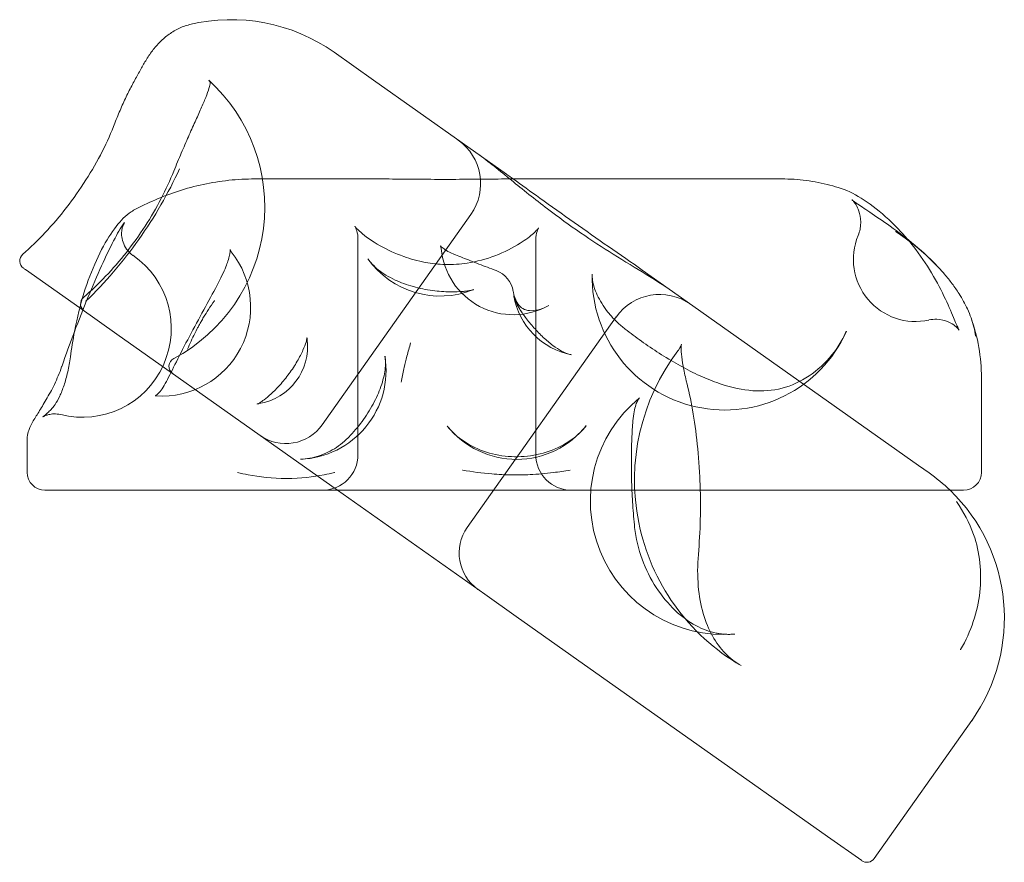
# Model space of a CAD drawing. Units: millimetres. Extents: x 4908 to 18408, y 1613 to 14113.
# Drawn here: x 8690 to 8800, y 10167 to 10262 of the extents above; entities that cross this region are included whole.
import ezdxf

# ---------------------------------------------------------------- set-up
doc = ezdxf.new("R2010")
doc.units = ezdxf.units.MM
doc.header["$MEASUREMENT"] = 0

msp = doc.modelspace()

# ---------------------------------------------------------------- linework, layer by layer
at = {"color": 0, "linetype": 'Continuous', "lineweight": 0}
for p, q in [((8729.31, 10254.85), (8724.86, 10258)), ((8744.25, 10244.29), (8729.31, 10254.85)), ((8729.59, 10243.75), (8715.96, 10243.75)), ((8775.19, 10243.75), (8745.19, 10243.75)), ((8723.51, 10216.08), (8740.25, 10239.76)), ((8727.55, 10212.73), (8727.55, 10236.94)), ((8747.55, 10212.73), (8747.55, 10236.83)), ((8690.15, 10233.55), (8696.26, 10229.23)), ((8764.56, 10229.93), (8759.52, 10233.49)), ((8790.6, 10211.51), (8764.56, 10229.93)), ((8696.26, 10229.23), (8700.44, 10226.28)), ((8739.84, 10204.54), (8756.58, 10228.22)), ((8700.44, 10226.28), (8707.31, 10221.41)), ((8707.31, 10221.41), (8709.75, 10219.69)), ((8797.67, 10210.73), (8797.67, 10221.39)), ((8709.75, 10219.69), (8725.25, 10208.73)), ((8690.34, 10210.73), (8690.34, 10214.39)), ((8791.79, 10210.68), (8790.6, 10211.51)), ((8692.34, 10208.73), (8702.24, 10208.73)), ((8702.24, 10208.73), (8730.01, 10208.73)), ((8725.25, 10208.73), (8741.81, 10197.02)), ((8730.01, 10208.73), (8733.54, 10208.73)), ((8758.7, 10208.73), (8761.78, 10208.73)), ((8761.78, 10208.73), (8786.56, 10208.73)), ((8786.56, 10208.73), (8795.67, 10208.73)), ((8741.81, 10197.02), (8745.36, 10194.52)), ((8745.36, 10194.52), (8751.5, 10190.17)), ((8751.5, 10190.17), (8780.35, 10169.78)), ((8785.61, 10167.28), (8796.58, 10182.8)), ((8780.35, 10169.78), (8784.21, 10167.05))]:
    msp.add_line(p, q, dxfattribs=at)
for centre, radius, start, end in [((8713.31, 10241.67), 20, 54.7402, 103.5916), ((8697.75, 10240.59), 19.31, 298.0183, 47.582), ((8735.35, 10243.23), 6, 324.7402, 54.7402), ((8790.26, 10234.7), 6.99, 157.5157, 282.4477), ((8690.5, 10234.52), 1, 130.8537, 234.7402), ((8696.55, 10226.93), 10, 255.9291, 55.3644), ((8705.48, 10229.32), 10, 266.2972, 38.5343), ((8745.02, 10236.6), 8.13, 184.8436, 299.4751), ((8736.8, 10240.57), 10, 215.416, 291.9926), ((8742.05, 10230.62), 3, 8.9961, 69.6844), ((8768.83, 10232.69), 14.94, 178.7026, 335.9753), ((8753.09, 10231.96), 8.13, 189.5379, 259.3246), ((8761.48, 10224.75), 6, 54.7402, 144.7402), ((8697.35, 10229.68), 1, 130.6582, 234.7402), ((8777.67, 10221.39), 20, 0, 19.6206), ((8715.38, 10224.89), 6.5, 279.1199, 7.0558), ((8782.8, 10209.86), 24.15, 142.9093, 239.7837), ((8707.29, 10222.66), 1, 118.0183, 234.7402), ((8720.71, 10222.2), 10, 272.2507, 9.1761), ((8768.69, 10207.49), 15, 129.139, 274.7472), ((8719.43, 10218.97), 5, 234.7402, 324.7402), ((8745.39, 10222.2), 10, 218.7151, 321.5921), ((8723.55, 10212.73), 4, 270, 0), ((8751.55, 10212.73), 4, 180, 270), ((8692.34, 10210.73), 2, 180, 270), ((8780.25, 10194.34), 20, 46.0015, 54.7402), ((8795.67, 10210.73), 2, 270, 0), ((8780.25, 10194.34), 20, 324.7402, 46.0015), ((8743.93, 10201.65), 5, 144.7402, 234.7402), ((8784.79, 10167.86), 1, 234.7402, 324.7402)]:
    msp.add_arc(centre, radius, start, end, dxfattribs=at)
for points, knots in [([(8708.61, 10261.11), (8708.16, 10261), (8707.73, 10260.84), (8706.91, 10260.44), (8706.53, 10260.2), (8705.82, 10259.67), (8705.49, 10259.37), (8704.87, 10258.74), (8704.59, 10258.4), (8704.06, 10257.68), (8703.82, 10257.3), (8703.59, 10256.91)], [0.1016835, 0.1016835, 0.1016835, 0.1016835, 0.2000489, 0.2000489, 0.2984144, 0.2984144, 0.3967798, 0.3967798, 0.4951452, 0.4951452, 0.5935106, 0.5935106, 0.5935106, 0.5935106]), ([(8703.59, 10256.91), (8703.39, 10256.57), (8703.18, 10256.2), (8702.74, 10255.41), (8702.51, 10254.99), (8702.04, 10254.11), (8701.8, 10253.65), (8701.33, 10252.68), (8701.1, 10252.18), (8700.64, 10251.13), (8700.42, 10250.59), (8700.2, 10250.02)], [0, 0, 0, 0, 1.83787, 1.83787, 3.67574, 3.67574, 5.51361, 5.51361, 7.35148, 7.35148, 9.189349, 9.189349, 9.189349, 9.189349]), ([(8710.42, 10252.92), (8710.58, 10253.32), (8710.71, 10253.66), (8710.87, 10254.22), (8710.91, 10254.42), (8710.94, 10254.66), (8710.93, 10254.69), (8710.93, 10254.68), (8710.94, 10254.65), (8710.93, 10254.67), (8710.89, 10254.73), (8710.77, 10254.84)], [0, 0, 0, 0, 2.569387, 2.569387, 5.138774, 5.138774, 7.708161, 7.708161, 10.277548, 10.277548, 12.846935, 12.846935, 12.846935, 12.846935]), ([(8706.84, 10244.64), (8707.12, 10245.34), (8707.4, 10246.01), (8707.95, 10247.3), (8708.22, 10247.92), (8708.74, 10249.09), (8708.99, 10249.65), (8709.46, 10250.7), (8709.68, 10251.19), (8710.08, 10252.11), (8710.26, 10252.53), (8710.42, 10252.92)], [0, 0, 0, 0, 2.314178, 2.314178, 4.628356, 4.628356, 6.942534, 6.942534, 9.256713, 9.256713, 11.570891, 11.570891, 11.570891, 11.570891]), ([(8700.2, 10250.02), (8699.81, 10248.99), (8699.33, 10247.92), (8698.24, 10245.77), (8697.62, 10244.69), (8696.27, 10242.57), (8695.54, 10241.53), (8694, 10239.54), (8693.19, 10238.59), (8691.54, 10236.82), (8690.69, 10236.01), (8689.85, 10235.28)], [5.771327, 5.771327, 5.771327, 5.771327, 5.973187, 5.973187, 6.175047, 6.175047, 6.376906, 6.376906, 6.578766, 6.578766, 6.780626, 6.780626, 6.780626, 6.780626]), ([(8741.01, 10246.58), (8742.24, 10245.7), (8743.47, 10244.69), (8746.06, 10242.58), (8747.44, 10241.47), (8750.06, 10239.47), (8751.33, 10238.55), (8753.82, 10236.84), (8755.05, 10236.04), (8757.56, 10234.47), (8758.8, 10233.72), (8760.96, 10232.4), (8761.88, 10231.82), (8762.76, 10231.2)], [0, 0, 0, 0, 6.264312, 6.264312, 12.104754, 12.104754, 17.000449, 17.000449, 21.741249, 21.741249, 26.880406, 26.880406, 31.321561, 31.321561, 31.321561, 31.321561]), ([(8696.7, 10230.44), (8697.54, 10231.16), (8698.36, 10231.95), (8699.98, 10233.64), (8700.76, 10234.54), (8702.24, 10236.44), (8702.95, 10237.43), (8704.26, 10239.45), (8704.86, 10240.49), (8705.95, 10242.57), (8706.43, 10243.61), (8706.84, 10244.64)], [3.9105725, 3.9105725, 3.9105725, 3.9105725, 4.086902, 4.086902, 4.2632315, 4.2632315, 4.439561, 4.439561, 4.6158905, 4.6158905, 4.79222, 4.79222, 4.79222, 4.79222]), ([(8707.49, 10244.89), (8707.48, 10244.89), (8707.48, 10244.88), (8706.85, 10243.52), (8706.15, 10242.16), (8704.62, 10239.5), (8703.79, 10238.2), (8702.01, 10235.68), (8701.06, 10234.46), (8699.07, 10232.13), (8698.02, 10231.02), (8696.95, 10229.98), (8696.94, 10229.98), (8696.94, 10229.97)], [-0.023599, -0.023599, -0.023599, -0.023599, 0, 0, 4.672058, 4.672058, 9.301959, 9.301959, 13.931861, 13.931861, 18.603935, 18.603935, 18.620596, 18.620596, 18.620596, 18.620596]), ([(8744.25, 10244.29), (8744.25, 10244.29), (8744.25, 10244.28), (8744.5, 10244.11), (8744.75, 10243.93), (8745, 10243.75)], [-0.016899, -0.016899, -0.016899, -0.016899, 0, 0, 1.011202, 1.011202, 1.011202, 1.011202]), ([(8715.96, 10243.75), (8714.98, 10243.75), (8713.99, 10243.7), (8712.05, 10243.49), (8711.08, 10243.34), (8709.2, 10242.93), (8708.27, 10242.68), (8706.47, 10242.1), (8705.6, 10241.77), (8703.92, 10241.04), (8703.1, 10240.65), (8702.32, 10240.22)], [1.5707963, 1.5707963, 1.5707963, 1.5707963, 1.6248017, 1.6248017, 1.6788071, 1.6788071, 1.7328124, 1.7328124, 1.7868178, 1.7868178, 1.8408232, 1.8408232, 1.8408232, 1.8408232]), ([(8729.59, 10243.75), (8730.55, 10243.75), (8731.56, 10243.74), (8733.63, 10243.72), (8734.68, 10243.71), (8736.82, 10243.7), (8737.89, 10243.7), (8740.04, 10243.71), (8741.11, 10243.72), (8743.18, 10243.74), (8744.2, 10243.75), (8745.19, 10243.75)], [56.365887, 56.365887, 56.365887, 56.365887, 58.442229, 58.442229, 60.51857, 60.51857, 62.594912, 62.594912, 64.671254, 64.671254, 66.747595, 66.747595, 66.747595, 66.747595]), ([(8745, 10243.75), (8745.97, 10243.06), (8746.97, 10242.34), (8749.26, 10240.69), (8750.55, 10239.77), (8753.16, 10237.93), (8754.46, 10237.02), (8757.04, 10235.22), (8758.31, 10234.35), (8759.51, 10233.5), (8759.51, 10233.49), (8759.52, 10233.49)], [1.011202, 1.011202, 1.011202, 1.011202, 4.915629, 4.915629, 9.69837, 9.69837, 14.481111, 14.481111, 19.396741, 19.396741, 19.41364, 19.41364, 19.41364, 19.41364]), ([(8781.88, 10242.68), (8781.47, 10242.81), (8781.06, 10242.94), (8780.2, 10243.16), (8779.77, 10243.26), (8778.88, 10243.44), (8778.43, 10243.51), (8777.52, 10243.63), (8777.06, 10243.68), (8776.13, 10243.74), (8775.66, 10243.75), (8775.19, 10243.75)], [1.50105483, 1.50105483, 1.50105483, 1.50105483, 1.51500313, 1.51500313, 1.52895143, 1.52895143, 1.54289973, 1.54289973, 1.55684803, 1.55684803, 1.57079633, 1.57079633, 1.57079633, 1.57079633]), ([(8781.88, 10242.68), (8782.79, 10242.38), (8783.56, 10241.97), (8785.34, 10240.8), (8786.29, 10240.07), (8787.96, 10238.52), (8788.67, 10237.77), (8789.36, 10236.96)], [-33.695157, -33.695157, -33.695157, -33.695157, -30.987892, -30.987892, -28.451341, -28.451341, -26.588756, -26.588756, -26.588756, -26.588756]), ([(8792.59, 10234.05), (8791.71, 10234.97), (8790.76, 10235.83), (8788.88, 10237.36), (8787.95, 10238.05), (8786.27, 10239.23), (8785.51, 10239.74), (8784.31, 10240.55), (8783.84, 10240.86), (8783.4, 10241.18), (8783.3, 10241.25), (8783.17, 10241.36), (8783.13, 10241.39), (8783.11, 10241.41), (8783.11, 10241.41), (8783.11, 10241.41)], [-4.761728, -4.761728, -4.761728, -4.761728, -2.543211, -2.543211, -0.334814, -0.334814, 1.819583, 1.819583, 3.761229, 3.761229, 4.520456, 4.520456, 5.132397, 5.132397, 5.341146, 5.341146, 5.341146, 5.341146]), ([(8783.11, 10241.41), (8783.11, 10241.41), (8783.11, 10241.41), (8783.13, 10241.39), (8783.15, 10241.37), (8783.24, 10241.28), (8783.32, 10241.19), (8783.51, 10240.91), (8783.62, 10240.76), (8783.84, 10240.29), (8783.96, 10239.99), (8784.11, 10239.17), (8784.14, 10238.68), (8783.98, 10237.87), (8783.9, 10237.62), (8783.8, 10237.37)], [5.341146, 5.341146, 5.341146, 5.341146, 5.58978, 5.58978, 5.926672, 5.926672, 6.444196, 6.444196, 6.810298, 6.810298, 7.144183, 7.144183, 7.428224, 7.428224, 7.549484, 7.549484, 7.549484, 7.549484]), ([(8695.67, 10226.61), (8695.75, 10227), (8695.83, 10227.4), (8696.22, 10229.18), (8696.6, 10230.58), (8697.49, 10233.16), (8697.99, 10234.36), (8699.06, 10236.48), (8699.62, 10237.39), (8700.71, 10238.87), (8701.15, 10239.4), (8701.97, 10240.01), (8702.12, 10240.11), (8702.32, 10240.22)], [2.79855, 2.79855, 2.79855, 2.79855, 3.919339, 3.919339, 7.897554, 7.897554, 11.89222, 11.89222, 16.068351, 16.068351, 20.298714, 20.298714, 21.151812, 21.151812, 21.151812, 21.151812]), ([(8701.27, 10238.81), (8700.84, 10238.23), (8700.49, 10237.6), (8699.65, 10235.99), (8699.19, 10235.04), (8698.21, 10232.88), (8697.7, 10231.68), (8696.66, 10229.17), (8696.14, 10227.85), (8695.16, 10225.25), (8694.69, 10223.95), (8694.25, 10222.68), (8694.23, 10222.64), (8694.22, 10222.61)], [5.012466, 5.012466, 5.012466, 5.012466, 5.344407, 5.344407, 5.676348, 5.676348, 6.008288, 6.008288, 6.336007, 6.336007, 6.662465, 6.662465, 6.67217, 6.67217, 6.67217, 6.67217]), ([(8702.23, 10235.15), (8701.97, 10235.34), (8701.72, 10235.58), (8701.34, 10236.1), (8701.21, 10236.37), (8701.02, 10236.92), (8700.98, 10237.17), (8700.95, 10237.65), (8700.97, 10237.85), (8701.03, 10238.19), (8701.06, 10238.31), (8701.14, 10238.53), (8701.17, 10238.61), (8701.24, 10238.75), (8701.26, 10238.79), (8701.28, 10238.82), (8701.28, 10238.83), (8701.28, 10238.83)], [22.997809, 22.997809, 22.997809, 22.997809, 23.265963, 23.265963, 23.539681, 23.539681, 23.866125, 23.866125, 24.27058, 24.27058, 24.734633, 24.734633, 25.303099, 25.303099, 26.109263, 26.109263, 26.520669, 26.520669, 26.520669, 26.520669]), ([(8701.28, 10238.83), (8701.28, 10238.83), (8701.28, 10238.82), (8701.27, 10238.81), (8701.27, 10238.81), (8701.27, 10238.81)], [26.5206686, 26.5206686, 26.5206686, 26.5206686, 26.9154275, 26.9154275, 27.0286315, 27.0286315, 27.0286315, 27.0286315]), ([(8747.87, 10238.23), (8747.87, 10238.23), (8747.85, 10238.2), (8747.72, 10238.04), (8747.54, 10237.85), (8746.93, 10237.3), (8746.42, 10236.91), (8745, 10236.01), (8744.03, 10235.51), (8741.99, 10234.74), (8740.93, 10234.45), (8739.03, 10234.16), (8738.2, 10234.11), (8736.62, 10234.15), (8735.86, 10234.23), (8734.28, 10234.52), (8733.47, 10234.75), (8731.72, 10235.37), (8730.82, 10235.79), (8729.12, 10236.75), (8728.36, 10237.3), (8727.66, 10237.92), (8727.5, 10238.07), (8727.3, 10238.28), (8727.25, 10238.36), (8727.21, 10238.41), (8727.2, 10238.42), (8727.2, 10238.42)], [17.740093, 17.740093, 17.740093, 17.740093, 18.575713, 18.575713, 20.325129, 20.325129, 22.858165, 22.858165, 26.076161, 26.076161, 28.964386, 28.964386, 31.092693, 31.092693, 33.044354, 33.044354, 35.256402, 35.256402, 38.064625, 38.064625, 41.351263, 41.351263, 42.641706, 42.641706, 43.635082, 43.635082, 44.067383, 44.067383, 44.067383, 44.067383]), ([(8727.2, 10238.42), (8727.2, 10238.42), (8727.24, 10238.36), (8727.37, 10238.06), (8727.46, 10237.82), (8727.54, 10237.3), (8727.55, 10237.13), (8727.55, 10236.94)], [44.067383, 44.067383, 44.067383, 44.067383, 45.170892, 45.170892, 46.242409, 46.242409, 46.681586, 46.681586, 46.681586, 46.681586]), ([(8747.55, 10236.83), (8747.55, 10237.28), (8747.63, 10237.62), (8747.77, 10238.05), (8747.83, 10238.16), (8747.87, 10238.23), (8747.87, 10238.23), (8747.87, 10238.23)], [15.128908, 15.128908, 15.128908, 15.128908, 16.233939, 16.233939, 17.303696, 17.303696, 17.740093, 17.740093, 17.740093, 17.740093]), ([(8788, 10237.85), (8788, 10237.84), (8788.01, 10237.84), (8789.5, 10236.86), (8790.9, 10235.73), (8792.62, 10234.04), (8793.09, 10233.54), (8793.82, 10232.68), (8794.11, 10232.32), (8794.65, 10231.59), (8794.91, 10231.21), (8795.52, 10230.26), (8795.83, 10229.69), (8796.25, 10228.78), (8796.39, 10228.44), (8796.51, 10228.11)], [-0.033418, -0.033418, -0.033418, -0.033418, 0, 0, 5.333978, 5.333978, 7.476856, 7.476856, 8.973298, 8.973298, 10.535035, 10.535035, 12.921261, 12.921261, 14.354514, 14.354514, 14.354514, 14.354514]), ([(8736.91, 10235.91), (8736.9, 10236.04), (8736.87, 10236.14), (8736.82, 10236.23), (8736.82, 10236.23), (8736.89, 10236.14), (8736.98, 10236.05), (8737.25, 10235.85), (8737.44, 10235.72), (8737.9, 10235.47), (8738.18, 10235.34), (8738.5, 10235.21)], [3.1774739, 3.1774739, 3.1774739, 3.1774739, 3.3332438, 3.3332438, 3.4890137, 3.4890137, 3.6447835, 3.6447835, 3.8005534, 3.8005534, 3.9563233, 3.9563233, 3.9563233, 3.9563233]), ([(8789.36, 10236.96), (8789.48, 10236.82), (8789.61, 10236.67), (8790.49, 10235.58), (8791.21, 10234.57), (8792.47, 10232.53), (8793.01, 10231.51), (8793.9, 10229.66), (8794.26, 10228.81), (8794.75, 10227.63), (8794.93, 10227.21), (8795.12, 10226.81), (8795.17, 10226.72), (8795.17, 10226.73), (8795.14, 10226.78), (8794.99, 10226.96), (8794.88, 10227.08), (8794.52, 10227.37), (8794.27, 10227.54), (8793.58, 10227.83), (8793.14, 10227.95), (8792.36, 10227.97), (8792.05, 10227.94), (8791.76, 10227.88)], [-26.588756, -26.588756, -26.588756, -26.588756, -26.253751, -26.253751, -24.145739, -24.145739, -22.034558, -22.034558, -19.960756, -19.960756, -18.319392, -18.319392, -17.269562, -17.269562, -16.534183, -16.534183, -15.920334, -15.920334, -15.32587, -15.32587, -14.747529, -14.747529, -14.408628, -14.408628, -14.408628, -14.408628]), ([(8712.92, 10234.5), (8713.01, 10234.76), (8713.07, 10234.99), (8713.15, 10235.36), (8713.17, 10235.51), (8713.18, 10235.72), (8713.18, 10235.78), (8713.18, 10235.81), (8713.18, 10235.78), (8713.22, 10235.67), (8713.26, 10235.61), (8713.3, 10235.55)], [0, 0, 0, 0, 1.564639, 1.564639, 3.129279, 3.129279, 4.693918, 4.693918, 6.258558, 6.258558, 7.823197, 7.823197, 7.823197, 7.823197]), ([(8738.5, 10235.21), (8738.76, 10235.11), (8739.04, 10235), (8739.61, 10234.78), (8739.91, 10234.66), (8740.52, 10234.42), (8740.83, 10234.3), (8741.47, 10234.05), (8741.79, 10233.93), (8742.44, 10233.68), (8742.77, 10233.56), (8743.1, 10233.44)], [0, 0, 0, 0, 1.080754, 1.080754, 2.161507, 2.161507, 3.242261, 3.242261, 4.323014, 4.323014, 5.403768, 5.403768, 5.403768, 5.403768]), ([(8706, 10220.95), (8706.33, 10221.6), (8706.71, 10222.36), (8707.57, 10224.08), (8708.07, 10225.05), (8709.12, 10227.03), (8709.67, 10228.04), (8710.73, 10229.98), (8711.24, 10230.91), (8712.09, 10232.54), (8712.45, 10233.27), (8712.78, 10234.1), (8712.86, 10234.31), (8712.92, 10234.5)], [0, 0, 0, 0, 3.037214, 3.037214, 6.331161, 6.331161, 9.669217, 9.669217, 13.025373, 13.025373, 16.256443, 16.256443, 17.484611, 17.484611, 17.484611, 17.484611]), ([(8728.65, 10234.77), (8728.94, 10234.36), (8729.33, 10233.94), (8730.34, 10233.12), (8730.98, 10232.73), (8732.34, 10232.09), (8733.03, 10231.84), (8734.46, 10231.44), (8735.2, 10231.29), (8736.61, 10231.1), (8737.29, 10231.05), (8738.48, 10231.03), (8738.99, 10231.06), (8739.59, 10231.11), (8739.74, 10231.13), (8739.87, 10231.15)], [26.2972, 26.2972, 26.2972, 26.2972, 30.765944, 30.765944, 35.234687, 35.234687, 38.806508, 38.806508, 42.071603, 42.071603, 45.07276, 45.07276, 47.654436, 47.654436, 48.640916, 48.640916, 48.640916, 48.640916]), ([(8689.92, 10233.71), (8689.92, 10233.71), (8689.95, 10233.69), (8690.03, 10233.63), (8690.08, 10233.59), (8690.15, 10233.55)], [3.060117, 3.060117, 3.060117, 3.060117, 3.703295, 3.703295, 4.232337, 4.232337, 4.232337, 4.232337]), ([(8755.62, 10228.81), (8755.38, 10229.13), (8755.16, 10229.44), (8754.77, 10230.07), (8754.61, 10230.37), (8754.33, 10230.97), (8754.22, 10231.26), (8754.04, 10231.81), (8753.98, 10232.08), (8753.91, 10232.58), (8753.89, 10232.81), (8753.9, 10233.03)], [0, 0, 0, 0, 1.770971, 1.770971, 3.541942, 3.541942, 5.312913, 5.312913, 7.083884, 7.083884, 8.854855, 8.854855, 8.854855, 8.854855]), ([(8739.87, 10231.15), (8739.95, 10231.16), (8740.02, 10231.17), (8740.15, 10231.19), (8740.21, 10231.2), (8740.31, 10231.23), (8740.36, 10231.24), (8740.44, 10231.26), (8740.47, 10231.27), (8740.52, 10231.29), (8740.53, 10231.29), (8740.54, 10231.3)], [0, 0, 0, 0, 0.709738, 0.709738, 1.419475, 1.419475, 2.129213, 2.129213, 2.83895, 2.83895, 3.548688, 3.548688, 3.548688, 3.548688]), ([(8749.02, 10229.52), (8748.6, 10229.28), (8748.2, 10229.12), (8747.46, 10228.93), (8747.13, 10228.91), (8746.55, 10228.96), (8746.31, 10229.04), (8745.9, 10229.27), (8745.72, 10229.44), (8745.37, 10229.93), (8745.2, 10230.28), (8745.06, 10230.84), (8745.04, 10230.96), (8745.02, 10231.09)], [2.652013, 2.652013, 2.652013, 2.652013, 2.923148, 2.923148, 3.209967, 3.209967, 3.531402, 3.531402, 3.852837, 3.852837, 4.174271, 4.174271, 4.259187, 4.259187, 4.259187, 4.259187]), ([(8745.07, 10230.61), (8745.09, 10230.48), (8745.15, 10230.27), (8745.37, 10229.75), (8745.51, 10229.47), (8745.89, 10228.85), (8746.13, 10228.5), (8746.68, 10227.77), (8747, 10227.39), (8747.68, 10226.63), (8748.04, 10226.26), (8748.76, 10225.58), (8749.12, 10225.28), (8749.81, 10224.76), (8750.15, 10224.54), (8750.8, 10224.2), (8751.1, 10224.08), (8751.45, 10223.99), (8751.52, 10223.98), (8751.58, 10223.97)], [12.591287, 12.591287, 12.591287, 12.591287, 14.596097, 14.596097, 16.260471, 16.260471, 17.945803, 17.945803, 19.686279, 19.686279, 21.462971, 21.462971, 23.279463, 23.279463, 25.177268, 25.177268, 27.401889, 27.401889, 27.911244, 27.911244, 27.911244, 27.911244]), ([(8708.38, 10224.58), (8708.38, 10224.59), (8708.39, 10224.59), (8708.63, 10225.2), (8708.9, 10225.79), (8709.29, 10226.57), (8709.4, 10226.78), (8709.58, 10227.11), (8709.65, 10227.24), (8709.78, 10227.48), (8709.85, 10227.6), (8710, 10227.87), (8710.09, 10228.03), (8710.36, 10228.48), (8710.55, 10228.77), (8710.96, 10229.4), (8711.18, 10229.72), (8711.42, 10230.05), (8711.43, 10230.06), (8711.43, 10230.06)], [-0.025627, -0.025627, -0.025627, -0.025627, 0, 0, 1.932801, 1.932801, 2.626789, 2.626789, 3.065303, 3.065303, 3.470984, 3.470984, 4.004695, 4.004695, 5.05101, 5.05101, 6.246483, 6.246483, 6.271624, 6.271624, 6.271624, 6.271624]), ([(8757.6, 10226.85), (8757.45, 10226.97), (8757.3, 10227.1), (8757, 10227.35), (8756.86, 10227.48), (8756.59, 10227.74), (8756.45, 10227.87), (8756.2, 10228.13), (8756.08, 10228.27), (8755.84, 10228.54), (8755.73, 10228.68), (8755.62, 10228.81)], [2.3994607, 2.3994607, 2.3994607, 2.3994607, 2.4467392, 2.4467392, 2.4940178, 2.4940178, 2.5412963, 2.5412963, 2.5885748, 2.5885748, 2.6358533, 2.6358533, 2.6358533, 2.6358533]), ([(8796.51, 10228.11), (8796.76, 10227.42), (8796.92, 10226.74), (8797, 10226.09), (8797, 10226.08), (8797, 10226.07)], [14.354514, 14.354514, 14.354514, 14.354514, 17.321082, 17.321082, 17.352709, 17.352709, 17.352709, 17.352709]), ([(8767.92, 10220.83), (8767.21, 10221.08), (8766.48, 10221.38), (8765.02, 10222.07), (8764.29, 10222.45), (8762.85, 10223.26), (8762.14, 10223.69), (8760.74, 10224.58), (8760.07, 10225.04), (8758.78, 10225.96), (8758.17, 10226.41), (8757.6, 10226.85)], [0, 0, 0, 0, 2.603472, 2.603472, 5.206944, 5.206944, 7.810417, 7.810417, 10.413889, 10.413889, 13.017361, 13.017361, 13.017361, 13.017361]), ([(8782.48, 10226.61), (8782, 10225.53), (8781.35, 10224.51), (8779.8, 10222.72), (8778.89, 10221.95), (8776.95, 10220.76), (8775.91, 10220.34), (8773.78, 10219.88), (8772.67, 10219.84), (8770.36, 10220.09), (8769.16, 10220.39), (8767.92, 10220.83)], [2.014222, 2.014222, 2.014222, 2.014222, 6.533603, 6.533603, 11.052984, 11.052984, 15.572365, 15.572365, 20.091747, 20.091747, 24.611128, 24.611128, 24.611128, 24.611128]), ([(8716.24, 10218.43), (8716.29, 10218.45), (8716.38, 10218.5), (8716.63, 10218.65), (8716.81, 10218.76), (8717.24, 10219.08), (8717.5, 10219.3), (8718.1, 10219.85), (8718.43, 10220.19), (8719.12, 10220.96), (8719.47, 10221.39), (8720.14, 10222.3), (8720.45, 10222.77), (8720.97, 10223.67), (8721.19, 10224.1), (8721.52, 10224.83), (8721.63, 10225.13), (8721.77, 10225.58), (8721.8, 10225.74), (8721.82, 10225.89), (8721.82, 10225.91), (8721.82, 10225.83), (8721.82, 10225.78), (8721.83, 10225.69)], [2.170784, 2.170784, 2.170784, 2.170784, 2.317333, 2.317333, 2.489271, 2.489271, 2.692484, 2.692484, 2.924309, 2.924309, 3.174762, 3.174762, 3.430474, 3.430474, 3.676688, 3.676688, 3.897815, 3.897815, 4.082526, 4.082526, 4.233681, 4.233681, 4.331082, 4.331082, 4.331082, 4.331082]), ([(8732.42, 10220.9), (8732.42, 10220.91), (8732.42, 10220.91), (8732.43, 10220.97), (8732.44, 10221.03), (8732.55, 10221.58), (8732.65, 10222.07), (8732.86, 10222.97), (8732.96, 10223.39), (8733.19, 10224.31), (8733.33, 10224.82), (8733.47, 10225.31), (8733.47, 10225.31), (8733.47, 10225.32)], [-0.015716, -0.015716, -0.015716, -0.015716, 0, 0, 0.18976, 0.18976, 1.876837, 1.876837, 3.393066, 3.393066, 5.295298, 5.295298, 5.310977, 5.310977, 5.310977, 5.310977]), ([(8764.48, 10221.03), (8764.33, 10221.63), (8764.21, 10222.19), (8764.03, 10223.2), (8763.97, 10223.65), (8763.9, 10224.4), (8763.9, 10224.71), (8763.91, 10225.12), (8763.94, 10225.22), (8763.91, 10225.09), (8763.86, 10224.87), (8763.58, 10224.47), (8763.56, 10224.45), (8763.54, 10224.42)], [0, 0, 0, 0, 3.153913, 3.153913, 6.307827, 6.307827, 9.46174, 9.46174, 12.615653, 12.615653, 15.558437, 15.558437, 15.769566, 15.769566, 15.769566, 15.769566]), ([(8693.03, 10217.81), (8693.16, 10217.94), (8693.32, 10218.13), (8693.65, 10218.63), (8693.83, 10218.94), (8694.17, 10219.67), (8694.33, 10220.08), (8694.64, 10221), (8694.78, 10221.5), (8695.02, 10222.57), (8695.12, 10223.13), (8695.2, 10223.72)], [3.5669234, 3.5669234, 3.5669234, 3.5669234, 3.7364521, 3.7364521, 3.9059809, 3.9059809, 4.0755096, 4.0755096, 4.2450383, 4.2450383, 4.414567, 4.414567, 4.414567, 4.414567]), ([(8730.59, 10223.8), (8730.66, 10223.36), (8730.67, 10222.86), (8730.52, 10221.71), (8730.37, 10221.07), (8729.91, 10219.76), (8729.61, 10219.08), (8728.9, 10217.75), (8728.47, 10217.08), (8727.55, 10215.82), (8727.04, 10215.23), (8726.36, 10214.55), (8726.19, 10214.4), (8726.03, 10214.25)], [1.424968, 1.424968, 1.424968, 1.424968, 4.45514, 4.45514, 7.394375, 7.394375, 10.127824, 10.127824, 12.878137, 12.878137, 15.684441, 15.684441, 16.575825, 16.575825, 16.575825, 16.575825]), ([(8694.22, 10222.61), (8693.99, 10221.92), (8693.7, 10221.26), (8693.11, 10220.02), (8692.79, 10219.45), (8692.19, 10218.41), (8691.9, 10217.94), (8691.38, 10217.11), (8691.15, 10216.75), (8690.84, 10216.2), (8690.74, 10216.02), (8690.58, 10215.64), (8690.53, 10215.49), (8690.41, 10215.08), (8690.34, 10214.83), (8690.34, 10214.39)], [0, 0, 0, 0, 2.800671, 2.800671, 5.601342, 5.601342, 8.402013, 8.402013, 11.202684, 11.202684, 12.60302, 12.60302, 13.303188, 13.303188, 14.003355, 14.003355, 14.003355, 14.003355]), ([(8704.83, 10219.34), (8704.79, 10219.35), (8704.75, 10219.34), (8704.72, 10219.33), (8704.74, 10219.33), (8704.86, 10219.41), (8704.96, 10219.48), (8705.21, 10219.73), (8705.36, 10219.91), (8705.67, 10220.36), (8705.84, 10220.63), (8706, 10220.95)], [3.1124792, 3.1124792, 3.1124792, 3.1124792, 3.2628823, 3.2628823, 3.4132854, 3.4132854, 3.5636885, 3.5636885, 3.7140916, 3.7140916, 3.8644947, 3.8644947, 3.8644947, 3.8644947]), ([(8766.05, 10208.73), (8766.04, 10209.06), (8766.03, 10209.38), (8765.96, 10211.13), (8765.85, 10212.55), (8765.57, 10215.26), (8765.39, 10216.56), (8764.97, 10218.95), (8764.73, 10220.05), (8764.48, 10221.03)], [7.0855, 7.0855, 7.0855, 7.0855, 7.994714, 7.994714, 11.992071, 11.992071, 15.989428, 15.989428, 19.986785, 19.986785, 19.986785, 19.986785]), ([(8716.24, 10218.43), (8716.23, 10218.43), (8716.22, 10218.43), (8716.21, 10218.42), (8716.21, 10218.42), (8716.22, 10218.43), (8716.23, 10218.43), (8716.26, 10218.44), (8716.28, 10218.44), (8716.34, 10218.45), (8716.37, 10218.46), (8716.41, 10218.47)], [-11.325468, -11.325468, -11.325468, -11.325468, -10.949891, -10.949891, -10.574314, -10.574314, -10.198737, -10.198737, -9.82316, -9.82316, -9.447583, -9.447583, -9.447583, -9.447583]), ([(8759.22, 10219.13), (8759.22, 10219.13), (8759.21, 10219.12), (8759.14, 10219.03), (8759.08, 10218.95), (8758.95, 10218.7), (8758.87, 10218.53), (8758.73, 10218.1), (8758.66, 10217.84), (8758.54, 10217.24), (8758.5, 10216.91), (8758.47, 10216.54)], [38.122067, 38.122067, 38.122067, 38.122067, 40.367904, 40.367904, 42.613742, 42.613742, 44.859579, 44.859579, 47.105416, 47.105416, 49.351254, 49.351254, 49.351254, 49.351254]), ([(8694.12, 10217.23), (8693.82, 10217.3), (8693.56, 10217.32), (8693.1, 10217.31), (8692.92, 10217.27), (8692.62, 10217.2), (8692.51, 10217.17), (8692.32, 10217.09), (8692.26, 10217.06), (8692.15, 10217.01), (8692.12, 10216.99), (8692.09, 10216.97), (8692.12, 10216.99), (8692.24, 10217.08), (8692.33, 10217.15), (8692.55, 10217.35), (8692.69, 10217.47), (8692.9, 10217.67), (8692.96, 10217.74), (8693.03, 10217.81)], [15.258249, 15.258249, 15.258249, 15.258249, 15.572466, 15.572466, 15.957994, 15.957994, 16.380165, 16.380165, 16.878559, 16.878559, 17.584524, 17.584524, 18.7639, 18.7639, 20.137089, 20.137089, 21.510278, 21.510278, 22.124194, 22.124194, 22.124194, 22.124194]), ([(8758.47, 10216.54), (8758.42, 10215.92), (8758.38, 10215.23), (8758.32, 10213.76), (8758.31, 10212.97), (8758.3, 10211.36), (8758.3, 10210.52), (8758.35, 10208.81), (8758.39, 10207.94), (8758.51, 10206.22), (8758.58, 10205.37), (8758.67, 10204.53)], [0, 0, 0, 0, 2.774562, 2.774562, 5.549124, 5.549124, 8.323687, 8.323687, 11.098249, 11.098249, 13.872811, 13.872811, 13.872811, 13.872811]), ([(8737.79, 10215.7), (8737.78, 10215.71), (8737.76, 10215.73), (8737.74, 10215.76), (8737.72, 10215.78), (8737.69, 10215.81), (8737.68, 10215.83), (8737.65, 10215.86), (8737.64, 10215.88), (8737.61, 10215.91), (8737.6, 10215.93), (8737.58, 10215.95)], [0, 0, 0, 0, 0.0981673, 0.0981673, 0.1963345, 0.1963345, 0.2945018, 0.2945018, 0.392669, 0.392669, 0.4908363, 0.4908363, 0.4908363, 0.4908363]), ([(8753.22, 10215.99), (8752.7, 10215.33), (8752.03, 10214.71), (8750.5, 10213.7), (8749.64, 10213.29), (8747.81, 10212.72), (8746.86, 10212.55), (8744.93, 10212.46), (8743.96, 10212.54), (8742.09, 10212.94), (8741.2, 10213.26), (8739.58, 10214.1), (8738.85, 10214.63), (8738.09, 10215.37), (8737.94, 10215.53), (8737.79, 10215.7)], [0.830418, 0.830418, 0.830418, 0.830418, 4.711994, 4.711994, 8.457501, 8.457501, 12.110923, 12.110923, 15.77025, 15.77025, 19.434252, 19.434252, 23.1637, 23.1637, 24.156007, 24.156007, 24.156007, 24.156007]), ([(8726.03, 10214.25), (8725.74, 10213.99), (8725.44, 10213.76), (8724.82, 10213.34), (8724.5, 10213.16), (8723.85, 10212.84), (8723.51, 10212.7), (8722.84, 10212.47), (8722.49, 10212.39), (8721.8, 10212.26), (8721.45, 10212.22), (8721.11, 10212.21)], [2.4726969, 2.4726969, 2.4726969, 2.4726969, 2.5994594, 2.5994594, 2.7262218, 2.7262218, 2.8529843, 2.8529843, 2.9797467, 2.9797467, 3.1065092, 3.1065092, 3.1065092, 3.1065092]), ([(8724.93, 10210.73), (8724.93, 10210.73), (8724.92, 10210.73), (8724.52, 10210.63), (8724.13, 10210.54), (8722.53, 10210.22), (8721.15, 10210.05), (8717.9, 10210.05), (8716.45, 10210.22), (8714.81, 10210.54), (8714.41, 10210.63), (8714.01, 10210.73), (8714.01, 10210.73), (8714, 10210.73)], [-11.046739, -11.046739, -11.046739, -11.046739, -11.03372, -11.03372, -9.676347, -9.676347, -5.516857, -5.516857, -1.357367, -1.357367, 0, 0, 0.013019, 0.013019, 0.013019, 0.013019]), ([(8751.42, 10211), (8751.41, 10211), (8751.41, 10211), (8750.79, 10210.89), (8750.16, 10210.79), (8748.66, 10210.6), (8747.78, 10210.53), (8746.22, 10210.45), (8745.53, 10210.44), (8744.1, 10210.46), (8743.35, 10210.5), (8741.5, 10210.65), (8740.39, 10210.8), (8739.32, 10210.99), (8739.31, 10210.99), (8739.31, 10210.99)], [-12.203566, -12.203566, -12.203566, -12.203566, -12.186335, -12.186335, -10.264904, -10.264904, -7.632575, -7.632575, -5.579658, -5.579658, -3.339156, -3.339156, 0, 0, 0.01721, 0.01721, 0.01721, 0.01721]), ([(8733.54, 10208.73), (8734.92, 10208.73), (8736.36, 10208.73), (8739.51, 10208.73), (8741.24, 10208.73), (8744.04, 10208.73), (8745.12, 10208.73), (8746.75, 10208.73), (8747.29, 10208.73), (8748.69, 10208.73), (8749.55, 10208.73), (8751.77, 10208.73), (8753.12, 10208.73), (8755.91, 10208.73), (8757.34, 10208.73), (8758.7, 10208.73)], [0, 0, 0, 0, 4.536876, 4.536876, 9.721878, 9.721878, 12.962504, 12.962504, 14.582816, 14.582816, 17.175317, 17.175317, 21.323318, 21.323318, 25.925007, 25.925007, 25.925007, 25.925007]), ([(8765.84, 10201.51), (8765.94, 10202.74), (8766.02, 10204.09), (8766.08, 10206.54), (8766.08, 10207.63), (8766.05, 10208.73)], [0, 0, 0, 0, 3.997357, 3.997357, 7.0855, 7.0855, 7.0855, 7.0855]), ([(8795.32, 10190.77), (8795.33, 10190.78), (8795.33, 10190.79), (8796.51, 10192.84), (8797.24, 10195.03), (8797.74, 10199.48), (8797.5, 10201.69), (8796.33, 10205.06), (8795.68, 10206.31), (8794.86, 10207.45), (8794.85, 10207.46), (8794.85, 10207.47)], [-0.029622, -0.029622, -0.029622, -0.029622, 0, 0, 7.480168, 7.480168, 14.9774, 14.9774, 19.772384, 19.772384, 19.80191, 19.80191, 19.80191, 19.80191]), ([(8767.84, 10192.65), (8767.09, 10192.8), (8766.32, 10193.07), (8764.77, 10193.92), (8763.97, 10194.49), (8762.46, 10195.93), (8761.74, 10196.79), (8760.47, 10198.74), (8759.92, 10199.83), (8759.09, 10202.11), (8758.8, 10203.32), (8758.67, 10204.53)], [-24.753506, -24.753506, -24.753506, -24.753506, -19.802805, -19.802805, -14.852104, -14.852104, -9.901402, -9.901402, -4.950701, -4.950701, 0, 0, 0, 0]), ([(8770.65, 10188.99), (8770, 10189.37), (8769.4, 10189.83), (8768.33, 10190.94), (8767.85, 10191.58), (8767.01, 10193.07), (8766.66, 10193.91), (8766.11, 10195.79), (8765.92, 10196.83), (8765.73, 10199.06), (8765.73, 10200.26), (8765.84, 10201.51)], [3.520259, 3.520259, 3.520259, 3.520259, 3.7010332, 3.7010332, 3.8818073, 3.8818073, 4.0625815, 4.0625815, 4.2433557, 4.2433557, 4.4241298, 4.4241298, 4.4241298, 4.4241298]), ([(8769.93, 10192.54), (8769.77, 10192.53), (8769.62, 10192.52), (8769.33, 10192.51), (8769.18, 10192.51), (8768.9, 10192.52), (8768.76, 10192.53), (8768.49, 10192.55), (8768.35, 10192.56), (8768.09, 10192.6), (8767.97, 10192.62), (8767.84, 10192.65)], [3.0672851, 3.0672851, 3.0672851, 3.0672851, 3.1154061, 3.1154061, 3.1635271, 3.1635271, 3.2116481, 3.2116481, 3.2597691, 3.2597691, 3.3078901, 3.3078901, 3.3078901, 3.3078901])]:
    msp.add_open_spline(points, degree=3, knots=knots, dxfattribs=at)
msp.add_open_spline([(8695.2, 10223.72), (8695.33, 10224.64), (8695.49, 10225.62), (8695.67, 10226.61)], degree=3, dxfattribs=at)

doc.saveas('drawing.dxf')
